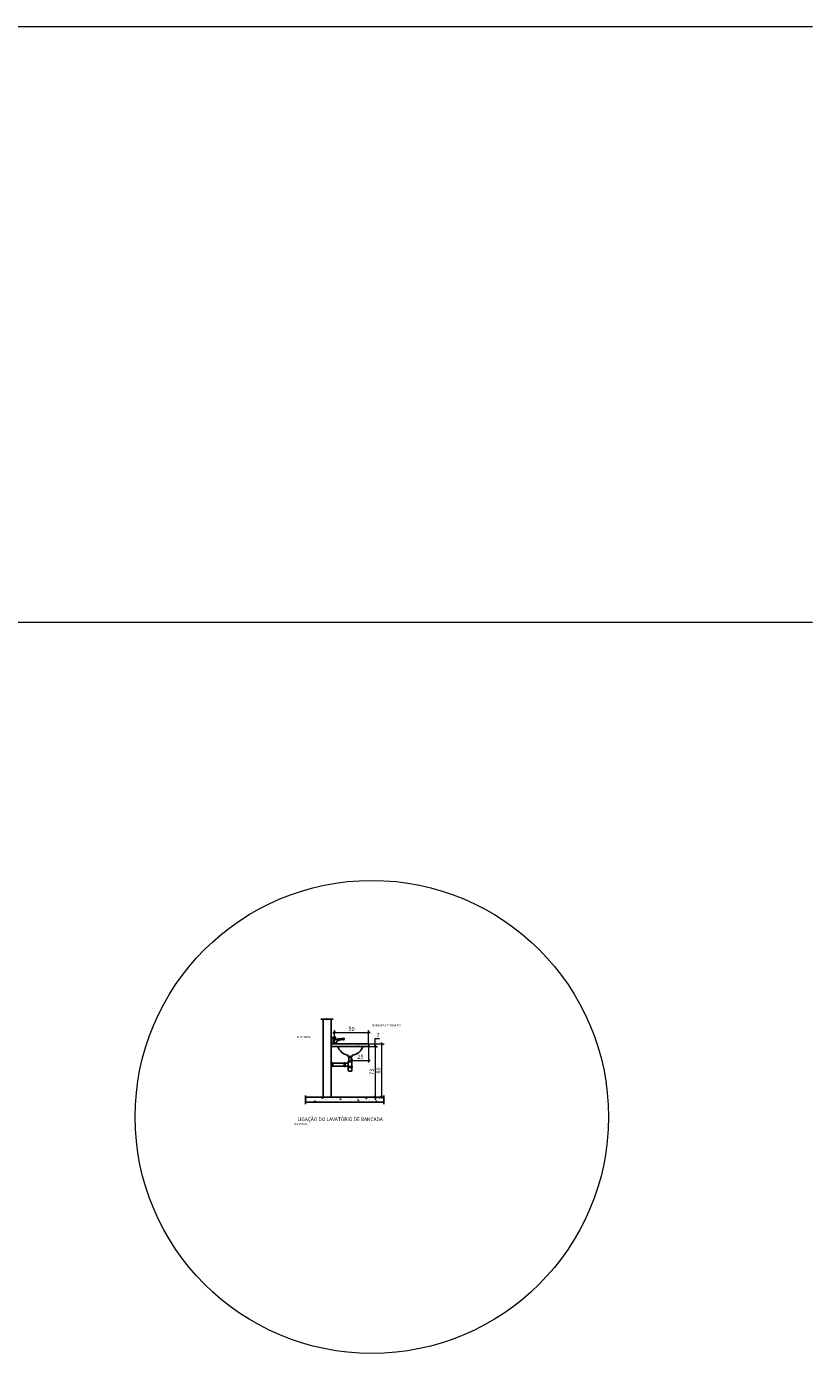
# Model space of a CAD drawing. Units: inches. Extents: x 6643 to 230932, y -24724 to 22459.
# Drawn here: x 177438 to 180887, y -24285 to -18458 of the extents above; entities that cross this region are included whole.
import ezdxf
from ezdxf.enums import TextEntityAlignment as Align

# ---------------------------------------------------------------- set-up
doc = ezdxf.new("R2010")
doc.units = ezdxf.units.IN
doc.header["$MEASUREMENT"] = 0
for name, color, linetype, lineweight in [('ARQ_CTA_GER', 9, 'Continuous', 20), ('ARQ_ESQ_JAN', 3, 'Continuous', 9), ('ARQ_EST_PIL', 6, 'Continuous', 13), ('ARQ_SMB_GER', 7, 'Continuous', 18), ('ARQ_TXT_GER', 11, 'Continuous', 35)]:
    doc.layers.add(name, color=color, linetype=linetype, lineweight=lineweight)
doc.layers.add('DETALHE', color=7, linetype='Continuous')
doc.styles.add('arial', font='arial.ttf')
doc.styles.add('ROMANS', font='ROMANS.shx')
doc.styles.get("Standard").update_dxf_attribs({"font": 'arial.ttf'})
doc.dimstyles.new('Cota-2_0mm_Arial_Metro', dxfattribs={"dimscale": 30.48, "dimtxt": 0.6, "dimasz": 0.4, "dimexe": 0.3, "dimexo": 0.2, "dimgap": 0.2, "dimtad": 1, "dimtoh": 1, "dimdec": 0, "dimzin": 1, "dimdsep": 46, "dimtxsty": 'Standard', "dimblk": 'ARCHTICK', "dimcen": 0.09, "dimdle": 0.2, "dimclrd": 1, "dimclre": 1, "dimclrt": 250, "dimadec": 3, "dimazin": 0, "dimtfac": 1, "dimtdec": 0, "dimtmove": 0, "dimatfit": 3, "dimfxl": 0.656168, "dimtvp": 1, "dimtolj": 1, "dimtzin": 0, "dimlwd": -1, "dimlwe": -1, "dimarcsym": 0})

# ---------------------------------------------------------------- blocks, each defined once
blk = doc.blocks.new('*X1771')
at = {"color": 0}
for p, q in [((4.26, 4.797), (4.26, 4.807)), ((4.265, 4.797), (4.265, 4.807)), ((4.27, 4.797), (4.27, 4.807)), ((4.275, 4.797), (4.275, 4.807)), ((4.28, 4.797), (4.28, 4.807)), ((4.285, 4.797), (4.285, 4.807)), ((4.29, 4.797), (4.29, 4.807)), ((4.295, 4.797), (4.295, 4.807)), ((4.3, 4.797), (4.3, 4.807)), ((4.305, 4.797), (4.305, 4.807))]:
    blk.add_line(p, q, dxfattribs=at)
blk = doc.blocks.new('*X1772')
at = {"color": 0}
for p, q in [((4.26, 4.827), (4.26, 4.837)), ((4.265, 4.827), (4.265, 4.837)), ((4.27, 4.827), (4.27, 4.837)), ((4.275, 4.827), (4.275, 4.837)), ((4.28, 4.827), (4.28, 4.837)), ((4.285, 4.827), (4.285, 4.837)), ((4.29, 4.827), (4.29, 4.837)), ((4.295, 4.827), (4.295, 4.837)), ((4.3, 4.827), (4.3, 4.837)), ((4.305, 4.827), (4.305, 4.837))]:
    blk.add_line(p, q, dxfattribs=at)
blk = doc.blocks.new('*X1773')
at = {"color": 0}
for p, q in [((4.208, 4.785), (4.218, 4.785)), ((4.208, 4.78), (4.218, 4.78)), ((4.208, 4.775), (4.218, 4.775)), ((4.208, 4.77), (4.218, 4.77)), ((4.208, 4.765), (4.218, 4.765)), ((4.208, 4.76), (4.218, 4.76)), ((4.208, 4.755), (4.218, 4.755)), ((4.208, 4.75), (4.218, 4.75)), ((4.208, 4.745), (4.218, 4.745)), ((4.208, 4.74), (4.218, 4.74))]:
    blk.add_line(p, q, dxfattribs=at)
blk = doc.blocks.new('_ARCHTICK')
at = {"color": 0, "linetype": 'ByBlock', "const_width": 0.15}
blk.add_lwpolyline([(-0.5, -0.5), (0.5, 0.5)], dxfattribs=at)
blk = doc.blocks.new('*D1774')
at = {"layer": 'ARQ_CTA_GER', "color": 1, "ltscale": 0.1, "transparency": 16777216}
for p, q in [((178944.1, -22937.3), (178977.7, -22937.3)), ((178968.5, -22931.2), (178968.5, -23165.5)), ((178944.1, -23159.4), (178977.7, -23159.4))]:
    blk.add_line(p, q, dxfattribs=at)
at = {"layer": 'Defpoints', "color": 0, "ltscale": 0.1, "transparency": 16777216}
for p in [(178938, -22937.3), (178938, -23159.4), (178968.5, -23159.4)]:
    blk.add_point(p, dxfattribs=at)
at = {"layer": 'ARQ_CTA_GER', "color": 1, "ltscale": 0.1, "transparency": 16777216, "xscale": 12.192, "yscale": 12.192, "zscale": 12.192}
for p, rotation in [((178968.5, -22937.3), 90), ((178968.5, -23159.4), 270)]:
    blk.add_blockref('_ARCHTICK', p, dxfattribs=dict(at, rotation=rotation))
at = {"layer": 'ARQ_CTA_GER', "color": 250, "ltscale": 0.1, "transparency": 16777216, "insert": (178953.1, -23048.3), "char_height": 18.29, "attachment_point": 5, "rotation": 90}
blk.add_mtext('\\A1;73', dxfattribs=at)
blk = doc.blocks.new('*D1775')
at = {"layer": 'ARQ_CTA_GER', "color": 1, "ltscale": 0.1, "transparency": 16777216}
for p, q in [((178939.4, -22926.3), (178977.7, -22926.3)), ((178939.4, -22937.3), (178977.7, -22937.3)), ((178968.5, -22926.3), (178968.5, -22901.9)), ((178968.5, -22901.9), (178986.5, -22901.9)), ((178968.5, -22937.3), (178968.5, -22926.3)), ((178968.5, -22937.3), (178968.5, -22949.5))]:
    blk.add_line(p, q, dxfattribs=at)
at = {"layer": 'Defpoints', "color": 0, "ltscale": 0.1, "transparency": 16777216}
for p in [(178933.3, -22926.3), (178933.3, -22937.3), (178968.5, -22926.3)]:
    blk.add_point(p, dxfattribs=at)
at = {"layer": 'ARQ_CTA_GER', "color": 1, "ltscale": 0.1, "transparency": 16777216, "xscale": 12.192, "yscale": 12.192, "zscale": 12.192}
for p, rotation in [((178968.5, -22926.3), 270), ((178968.5, -22937.3), 90)]:
    blk.add_blockref('_ARCHTICK', p, dxfattribs=dict(at, rotation=rotation))
at = {"layer": 'ARQ_CTA_GER', "color": 250, "ltscale": 0.1, "transparency": 16777216, "insert": (178980.6, -22886.7), "char_height": 18.29, "attachment_point": 5}
blk.add_mtext('\\A1;7', dxfattribs=at)
blk = doc.blocks.new('*D1776')
at = {"layer": 'ARQ_CTA_GER', "color": 1, "ltscale": 0.1, "transparency": 16777216}
for p, q in [((178944.1, -22926.3), (179006.8, -22926.3)), ((178997.6, -23165.5), (178997.6, -22920.2)), ((178950.2, -23159.4), (179006.8, -23159.4))]:
    blk.add_line(p, q, dxfattribs=at)
at = {"layer": 'Defpoints', "color": 0, "ltscale": 0.1, "transparency": 16777216}
for p in [(178938, -22926.3), (178997.6, -22926.3), (178944.1, -23159.4)]:
    blk.add_point(p, dxfattribs=at)
at = {"layer": 'ARQ_CTA_GER', "color": 1, "ltscale": 0.1, "transparency": 16777216, "xscale": 12.192, "yscale": 12.192, "zscale": 12.192}
for p, rotation in [((178997.6, -22926.3), 90), ((178997.6, -23159.4), 270)]:
    blk.add_blockref('_ARCHTICK', p, dxfattribs=dict(at, rotation=rotation))
at = {"layer": 'ARQ_CTA_GER', "color": 250, "ltscale": 0.1, "transparency": 16777216, "insert": (178982.2, -23042.8), "char_height": 18.29, "attachment_point": 5, "rotation": 90}
blk.add_mtext('\\A1;80', dxfattribs=at)
blk = doc.blocks.new('*D1777')
at = {"layer": 'ARQ_CTA_GER', "color": 1, "ltscale": 0.1, "transparency": 16777216}
for p, q in [((178939.3, -22937.9), (178939.3, -23007.2)), ((178859.9, -22998.1), (178945.4, -22998.1)), ((178866, -22990.3), (178866, -23007.2))]:
    blk.add_line(p, q, dxfattribs=at)
at = {"layer": 'Defpoints', "color": 0, "ltscale": 0.1, "transparency": 16777216}
for p in [(178939.3, -22931.8), (178866, -22984.2), (178939.3, -22998.1)]:
    blk.add_point(p, dxfattribs=at)
at = {"layer": 'ARQ_CTA_GER', "color": 1, "ltscale": 0.1, "transparency": 16777216, "xscale": 12.192, "yscale": 12.192, "zscale": 12.192, "rotation": 180}
blk.add_blockref('_ARCHTICK', (178866, -22998.1), dxfattribs=at)
at = {"layer": 'ARQ_CTA_GER', "color": 1, "ltscale": 0.1, "transparency": 16777216, "xscale": 12.192, "yscale": 12.192, "zscale": 12.192}
blk.add_blockref('_ARCHTICK', (178939.3, -22998.1), dxfattribs=at)
at = {"layer": 'ARQ_CTA_GER', "color": 250, "ltscale": 0.1, "transparency": 16777216, "insert": (178902.7, -22982.6), "char_height": 18.29, "attachment_point": 5}
blk.add_mtext('\\A1;25', dxfattribs=at)
blk = doc.blocks.new('*D1778')
at = {"layer": 'ARQ_CTA_GER', "color": 1, "ltscale": 0.1, "transparency": 16777216}
for p, q in [((178782.7, -22875.4), (178945.4, -22875.4)), ((178788.8, -22918.2), (178788.8, -22866.2)), ((178939.3, -22925.7), (178939.3, -22866.2))]:
    blk.add_line(p, q, dxfattribs=at)
at = {"layer": 'Defpoints', "color": 0, "ltscale": 0.1, "transparency": 16777216}
for p in [(178939.3, -22875.4), (178788.8, -22924.2), (178939.3, -22931.8)]:
    blk.add_point(p, dxfattribs=at)
at = {"layer": 'ARQ_CTA_GER', "color": 1, "ltscale": 0.1, "transparency": 16777216, "xscale": 12.192, "yscale": 12.192, "zscale": 12.192, "rotation": 180}
blk.add_blockref('_ARCHTICK', (178788.8, -22875.4), dxfattribs=at)
at = {"layer": 'ARQ_CTA_GER', "color": 1, "ltscale": 0.1, "transparency": 16777216, "xscale": 12.192, "yscale": 12.192, "zscale": 12.192}
blk.add_blockref('_ARCHTICK', (178939.3, -22875.4), dxfattribs=at)
at = {"layer": 'ARQ_CTA_GER', "color": 250, "ltscale": 0.1, "transparency": 16777216, "insert": (178864.1, -22860), "char_height": 18.29, "attachment_point": 5}
blk.add_mtext('\\A1;50', dxfattribs=at)

msp = doc.modelspace()

# ---------------------------------------------------------------- hatches: boundary and pattern name
at = {"layer": 'DETALHE'}
h = msp.add_hatch(dxfattribs=at)
h.set_pattern_fill('AR-CONC', color=256, scale=5.484375, style=0)
h.set_pattern_definition([(50, (169067.448, -26361.33), (39.33724, -3.44156), [4.11328, -45.2461]), (355, (169067.448, -26361.33), (-7.60964, 41.25304), [3.29062, -36.19688]), (100.4514, (169070.726, -26361.616), (31.72762, 37.81145), [3.49575, -38.45326]), (46.1842, (169067.448, -26350.36), (58.5315, -9.07768), [6.16992, -67.86914]), (96.6356, (169072.325, -26351.12), (51.2604, 53.42428), [5.24363, -57.6799]), (351.1842, (169067.45, -26350.36), (51.26037, 53.4243), [4.93594, -54.2953]), (21, (169072.932, -26353.103), (32.73662, -22.08113), [4.11328, -45.2461]), (326, (169072.93, -26353.103), (13.34433, 39.76995), [3.29062, -36.19688]), (71.4514, (169075.66, -26354.943), (46.08096, 17.68878), [3.49575, -38.45326]), (37.5, (169067.448, -26361.33), (0.666892, 18.257147), [0, -35.758125, 0, -36.745312, 0, -36.333984]), (7.5, (169067.448, -26361.33), (14.42772, 21.631017), [0, -20.950312, 0, -34.93547, 0, -13.848047]), (327.5, (169055.217, -26361.33), (29.276824, -1.236994), [0, -13.71094, 0, -42.778125, 0, -56.76328]), (317.5, (169049.733, -26361.33), (31.984116, 5.49013), [0, -17.82422, 0, -28.40906, 0, -40.310156])])
h.paths.add_polyline_path([(178662.572, -23159.389), (178662.578, -23163.03), (178662.596, -23166.135), (178662.633, -23168.224), (178662.693, -23169.504), (178662.782, -23170.18), (178662.906, -23170.459), (178663.041, -23170.53), (178663.829, -23170.811), (178664.404, -23171.223), (178663.723, -23171.596), (178663.035, -23171.825), (178662.105, -23172.113), (178661.675, -23172.256), (178661.316, -23172.397), (178661.062, -23172.535), (178660.941, -23172.67), (178660.937, -23172.8), (178661.027, -23172.923), (178661.188, -23173.039), (178661.396, -23173.144), (178661.628, -23173.239), (178661.859, -23173.322), (178662.32, -23173.474), (178662.447, -23174.433), (178662.507, -23175.713), (178662.543, -23177.802), (178662.564, -23181.326), (178828.366, -23181.326), (178828.352, -23159.389)])
h.paths.add_polyline_path([(178839.321, -23159.389), (178839.334, -23181.326), (179006.3, -23181.326), (179006.3, -23180.907), (179006.281, -23177.802), (179006.245, -23175.713), (179006.185, -23174.433), (179006.096, -23173.757), (179005.971, -23173.478), (179005.837, -23173.407), (179005.048, -23173.126), (179004.473, -23172.714), (179005.155, -23172.341), (179005.842, -23172.113), (179006.773, -23171.825), (179007.203, -23171.682), (179007.562, -23171.54), (179007.815, -23171.402), (179007.937, -23171.267), (179007.941, -23171.137), (179007.851, -23171.014), (179007.69, -23170.899), (179007.482, -23170.793), (179007.25, -23170.698), (179007.018, -23170.615), (179006.557, -23170.463), (179006.43, -23169.504), (179006.37, -23168.224), (179006.334, -23166.135), (179006.316, -23163.03), (179006.31, -23159.389)])

# ---------------------------------------------------------------- linework, layer by layer
at = {"layer": 'ARQ_ESQ_JAN', "ltscale": 0.1}
msp.add_circle((178953.161, -23246.559), 1038.829, dxfattribs=at)
at = {"layer": 'ARQ_EST_PIL', "ltscale": 0.1}
for p, q in [((175527.339, -18458.001), (180887.339, -18458.001)), ((175527.339, -21073.873), (180887.339, -21073.873))]:
    msp.add_line(p, q, dxfattribs=at)
at = {"layer": 'ARQ_SMB_GER'}
for points in [[(178744.202, -22890.911, 0, 1.371, 0), (178740.801, -22891.336, 0, 0, 0), (178699.781, -22896.459, 0, 0, 0), (178688.676, -22896.459, 0, 0, 0)], [(178896.585, -22928.026, 0, 4.113, 0), (178901.62, -22921.583, 0, 0, 0), (178938.4, -22854.869, 0, 0, 0), (179050.767, -22854.869, 0, 0, 0)]]:
    msp.add_lwpolyline(points, format="xyseb", dxfattribs=at)
at = {"layer": 'DETALHE'}
for p, q in [((178739.163, -22817.735), (178739.163, -23159.389)), ((178774.811, -22817.735), (178774.811, -23159.389)), ((178781.423, -22896.046), (178783.024, -22907.246)), ((178786.452, -22895.458), (178786.452, -22895.076)), ((178786.452, -22895.076), (178789.991, -22895.076)), ((178789.991, -22895.076), (178789.991, -22895.451)), ((178791.844, -22907.246), (178795.159, -22896.046)), ((178831.179, -22900.63), (178806.64, -22904.37)), ((178832.011, -22905.201), (178831.179, -22900.63)), ((178774.811, -22926.303), (178774.811, -22937.272)), ((178774.811, -22926.303), (178937.971, -22926.303)), ((178774.811, -22937.272), (178937.971, -22937.272)), ((178777.516, -22926.303), (178777.516, -22924.246)), ((178777.516, -22924.246), (178788.795, -22924.246)), ((178781.762, -22924.246), (178781.762, -22922.19)), ((178781.762, -22922.19), (178788.795, -22922.19)), ((178782.932, -22922.19), (178784.149, -22907.246)), ((178783.024, -22907.246), (178791.844, -22907.246)), ((178795.828, -22922.19), (178788.795, -22922.19)), ((178800.074, -22924.246), (178788.795, -22924.246)), ((178791.667, -22909.772), (178790.824, -22907.246)), ((178795.828, -22924.246), (178795.828, -22922.19)), ((178800.074, -22926.303), (178800.074, -22924.246)), ((178865.227, -22937.272), (178803.303, -22937.272)), ((178810.799, -22909.772), (178832.011, -22905.201)), ((178826.739, -22908.666), (178826.078, -22906.479)), ((178831.16, -22907.719), (178826.739, -22908.666)), ((178830.832, -22905.455), (178831.16, -22907.719)), ((178913.869, -22937.272), (178865.227, -22937.272)), ((178939.343, -22927.674), (178939.343, -22935.901)), ((178781.561, -23010.045), (178774.811, -23006.671)), ((178781.561, -23010.045), (178781.561, -23023.545)), ((178832.254, -23010.045), (178781.561, -23010.045)), ((178835.629, -23008.358), (178832.254, -23008.358)), ((178832.254, -23008.358), (178832.254, -23025.233)), ((178835.629, -23008.358), (178835.629, -23025.233)), ((178849.129, -23010.045), (178835.629, -23010.045)), ((178849.129, -22980.872), (178849.129, -22984.247)), ((178849.129, -22984.247), (178866.004, -22984.247)), ((178849.129, -23001.911), (178849.129, -23005.286)), ((178849.129, -23001.911), (178866.004, -23001.911)), ((178849.129, -23005.286), (178866.004, -23005.286)), ((178849.129, -23010.083), (178849.129, -23025.536)), ((178850.147, -23007.668), (178852.491, -23005.381)), ((178850.422, -22980.872), (178858.096, -22980.872)), ((178852.504, -22984.247), (178852.504, -23001.911)), ((178858.096, -22980.872), (178862.035, -22980.872)), ((178862.035, -22980.872), (178865.975, -22980.872)), ((178864.962, -23007.664), (178862.475, -23005.286)), ((178862.629, -22984.247), (178862.629, -23001.911)), ((178865.975, -22980.872), (178866.843, -22976.4)), ((178866.004, -22980.872), (178866.004, -22984.247)), ((178866.004, -23001.911), (178866.004, -23005.286)), ((178866.004, -23010.103), (178866.004, -23025.536)), ((178866.23, -22979.56), (178866.587, -22977.716)), ((178781.561, -23023.545), (178774.811, -23026.92)), ((178832.254, -23023.545), (178781.561, -23023.545)), ((178835.629, -23025.233), (178832.254, -23025.233)), ((178849.129, -23023.545), (178835.629, -23023.545)), ((178848.116, -23025.536), (178848.116, -23028.911)), ((178848.116, -23025.536), (178867.016, -23025.536)), ((178848.116, -23028.911), (178867.016, -23028.911)), ((178849.129, -23028.911), (178849.129, -23042.411)), ((178852.504, -23045.786), (178862.629, -23045.786)), ((178866.004, -23028.911), (178866.004, -23042.411)), ((178867.016, -23025.536), (178867.016, -23028.911)), ((178660.222, -23159.389), (179007.296, -23159.389)), ((178660.222, -23181.326), (179007.296, -23181.326))]:
    msp.add_line(p, q, dxfattribs=at)
for points in [[(178728.749, -22817.179), (178736.996, -22817.178), (178743.197, -22817.168), (178747.647, -22817.141), (178750.641, -22817.089), (178752.474, -22817.003), (178753.443, -22816.875), (178753.843, -22816.697), (178753.969, -22816.459), (178754.067, -22816.161), (178754.185, -22815.829), (178754.321, -22815.497), (178754.473, -22815.199), (178754.638, -22814.968), (178754.814, -22814.839), (178755, -22814.844), (178755.194, -22815.019), (178755.392, -22815.382), (178755.595, -22815.896), (178755.8, -22816.512), (178756.006, -22817.179), (178756.212, -22817.846), (178756.417, -22818.462), (178756.62, -22818.976), (178756.818, -22819.339), (178757.012, -22819.514), (178757.198, -22819.519), (178757.374, -22819.39), (178757.539, -22819.159), (178757.691, -22818.861), (178757.827, -22818.529), (178757.945, -22818.197), (178758.043, -22817.899), (178758.17, -22817.661), (178758.569, -22817.483), (178759.538, -22817.355), (178761.371, -22817.269), (178764.365, -22817.217), (178768.815, -22817.19), (178775.016, -22817.18), (178783.263, -22817.179)], [(178662.57, -23152.947), (178662.571, -23158.703), (178662.578, -23163.03), (178662.596, -23166.135), (178662.633, -23168.224), (178662.693, -23169.504), (178662.782, -23170.18), (178662.906, -23170.459), (178663.072, -23170.547), (178663.28, -23170.615), (178663.512, -23170.698), (178663.744, -23170.793), (178663.952, -23170.899), (178664.113, -23171.014), (178664.203, -23171.137), (178664.199, -23171.267), (178664.077, -23171.402), (178663.824, -23171.54), (178663.465, -23171.682), (178663.035, -23171.825), (178662.57, -23171.969), (178662.105, -23172.113), (178661.675, -23172.256), (178661.316, -23172.397), (178661.062, -23172.535), (178660.941, -23172.67), (178660.937, -23172.8), (178661.027, -23172.923), (178661.188, -23173.039), (178661.396, -23173.144), (178661.628, -23173.239), (178661.859, -23173.322), (178662.067, -23173.39), (178662.233, -23173.478), (178662.358, -23173.757), (178662.447, -23174.433), (178662.507, -23175.713), (178662.543, -23177.802), (178662.562, -23180.907), (178662.569, -23185.234), (178662.57, -23190.99)], [(179006.308, -23152.947), (179006.309, -23158.703), (179006.316, -23163.03), (179006.334, -23166.135), (179006.37, -23168.224), (179006.43, -23169.504), (179006.52, -23170.18), (179006.644, -23170.459), (179006.81, -23170.547), (179007.018, -23170.615), (179007.25, -23170.698), (179007.482, -23170.793), (179007.69, -23170.899), (179007.851, -23171.014), (179007.941, -23171.137), (179007.937, -23171.267), (179007.815, -23171.402), (179007.562, -23171.54), (179007.203, -23171.682), (179006.773, -23171.825), (179006.308, -23171.969), (179005.842, -23172.113), (179005.413, -23172.256), (179005.053, -23172.397), (179004.8, -23172.535), (179004.678, -23172.67), (179004.675, -23172.8), (179004.765, -23172.923), (179004.926, -23173.039), (179005.134, -23173.144), (179005.365, -23173.239), (179005.597, -23173.322), (179005.805, -23173.39), (179005.971, -23173.478), (179006.096, -23173.757), (179006.185, -23174.433), (179006.245, -23175.713), (179006.281, -23177.802), (179006.3, -23180.907), (179006.307, -23185.234), (179006.308, -23190.99)]]:
    msp.add_lwpolyline(points, dxfattribs=at)
for centre, radius, start, end in [((178788.291, -22932.99), 37.577, 79.4680145, 100.5319855), ((178775.596, -22898.063), 8.224, 332.3217391, 16.5340871), ((178795.464, -22897.582), 9.259, 166.740665, 207.6782609), ((178782.193, -22898.063), 8.224, 332.3217391, 18.5129104), ((178801.289, -22897.792), 9.259, 166.740665, 207.6782609), ((178781.773, -22901.303), 1.248, 296.6741288, 332.3217391), ((178788.37, -22901.303), 1.248, 207.6782609, 332.3217391), ((178823.084, -22973.403), 70.965, 103.398469, 116.2772568), ((178794.195, -22901.513), 1.248, 207.6782609, 223.3631481), ((178815.795, -22933.101), 23.858, 102.0871352, 152.7846103), ((178858.586, -22918.435), 58.056, 198.9324426, 259.1288179), ((178858.586, -22918.435), 58.056, 278.7883279, 341.0675574), ((178937.971, -22927.674), 1.371, 0, 90), ((178937.971, -22935.901), 1.371, 270, 0), ((178847.497, -22976.176), 0.74, 16.617324, 79.1288179), ((178902.925, -22959.634), 57.103, 196.617324, 201.3143999), ((178977.692, -22932.147), 136.762, 199.8516433, 200.3399439), ((178852.504, -23010.083), 3.375, 134.293276, 180), ((178851.007, -22979.641), 1.483, 210.3540537, 228.1828156), ((178850.633, -22979.492), 1.396, 243.9097593, 261.3032531), ((178862.629, -23010.103), 3.375, 0, 46.279107), ((178867.569, -22976.541), 0.74, 98.7883279, 169.0209983), ((178852.504, -23042.411), 3.375, 180, 270), ((178862.629, -23042.411), 3.375, 270, 0)]:
    msp.add_arc(centre, radius, start, end, dxfattribs=at)

# ---------------------------------------------------------------- block references
at = {"layer": 'DETALHE', "extrusion": (0, 0, -1), "xscale": -337.5, "yscale": 337.5, "zscale": -337.5}
for name, p in [('*X1773', (-177411.908, -24624.216)), ('*X1772', (-177411.908, -24613.303)), ('*X1771', (-177411.908, -24624.216))]:
    msp.add_blockref(name, p, dxfattribs=at)

# ---------------------------------------------------------------- texts
at = {"layer": 'ARQ_TXT_GER'}
for s, p in [('BANCADA EM GRANITO', (179079.22, -22848.531)), ('ALVENARIA', (178683.925, -22899.2))]:
    msp.add_text(s, height=8.4375, dxfattribs=at).set_placement(p, align=Align.RIGHT)
at = {"layer": 'ARQ_TXT_GER', "style": 'arial'}
msp.add_text('LIGAÇÃO DO LAVATÓRIO DE BANCADA', height=15.62794, dxfattribs=at).set_placement((178813.905, -23258.883), align=Align.MIDDLE)
at = {"layer": 'ARQ_TXT_GER', "style": 'ROMANS'}
msp.add_text('SEM ESCALA', height=7.4064, dxfattribs=at).set_placement((178641.014, -23282.158), align=Align.CENTER)

# ---------------------------------------------------------------- dimensions: what is measured, and where the dimension line sits
at = {"layer": 'ARQ_CTA_GER', "ltscale": 0.1}
for base, p1, text, picture, middle in [((178939.343, -22875.387), (178788.795, -22924.246), '50', '*D1778', (178864.069, -22859.954)), ((178939.343, -22998.083), (178866.004, -22984.247), '25', '*D1777', (178902.673, -22982.649))]:
    dim = msp.add_linear_dim(base=base, p1=p1, p2=(178939.343, -22931.787), text=text, dimstyle='Cota-2_0mm_Arial_Metro', dxfattribs=at)
    dim.commit()
    dim.dimension.update_dxf_attribs({"geometry": picture, "text_midpoint": middle})
for base, p1, p2, text, picture, middle in [((178968.542, -22926.303), (178933.304, -22937.272), (178933.304, -22926.303), '7', '*D1775', (178980.557, -22886.679)), ((178997.61, -22926.303), (178944.067, -23159.389), (178937.971, -22926.303), '80', '*D1776', (178982.176, -23042.846)), ((178968.542, -23159.389), (178937.971, -22937.272), (178937.971, -23159.389), '73', '*D1774', (178953.102, -23048.33))]:
    dim = msp.add_linear_dim(base=base, p1=p1, p2=p2, angle=90, text=text, dimstyle='Cota-2_0mm_Arial_Metro', dxfattribs=at)
    dim.commit()
    dim.dimension.update_dxf_attribs({"geometry": picture, "text_midpoint": middle})

doc.saveas('drawing.dxf')
